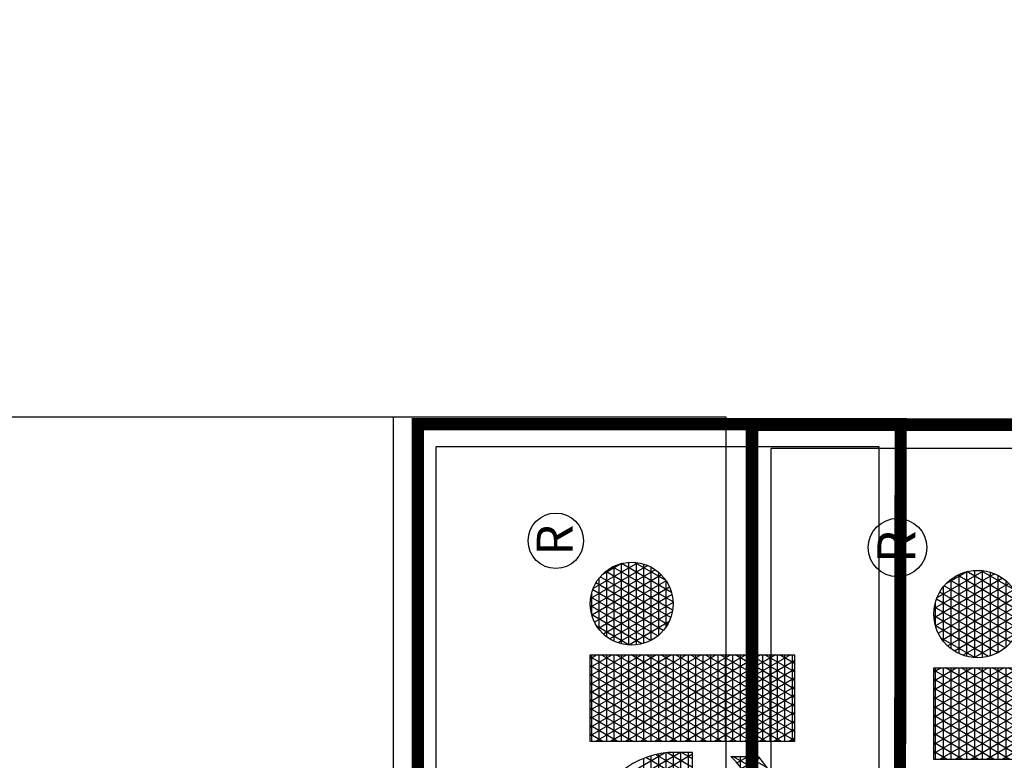
# Model space of a CAD drawing. Units: inches. Extents: x -20 to 1215, y -157 to 445.
# Drawn here: x 672 to 792, y 352 to 442 of the extents above; entities that cross this region are included whole.
import ezdxf
from ezdxf.enums import TextEntityAlignment as Align

# ---------------------------------------------------------------- set-up
doc = ezdxf.new("R2010")
doc.units = ezdxf.units.IN
doc.header["$LTSCALE"] = 30
doc.header["$MEASUREMENT"] = 0
doc.layers.add('H-TTBLK 11X17', color=1, linetype='Continuous')
doc.layers.add('H-TTBLK 8.5x11', color=1, linetype='Continuous')
doc.styles.add('STYLE1', font='SIMPLEX', dxfattribs={"height": 0.125})

# ---------------------------------------------------------------- blocks, each defined once
blk = doc.blocks.new('*X2')
at = {"color": 0}
for p, q in [((3.706099784196447, 3.580846875851705), (3.610842635670292, 3.745837096883139)), ((3.709023023646125, 3.600783676602172), (3.629813343031501, 3.737978867878004)), ((3.727529616699213, 3.731270682840778), (3.739888604973949, 3.752677078462769)), ((3.727529616699213, 3.706270682840778), (3.75432236170369, 3.752677078462769)), ((3.727529616699213, 3.681270682840777), (3.768756118433431, 3.752677078462769)), ((3.727529616699213, 3.656270682840777), (3.783189875163171, 3.752677078462769)), ((3.727529616699213, 3.631270682840777), (3.797623631892912, 3.752677078462769)), ((3.727529616699213, 3.606270682840778), (3.812057388622653, 3.752677078462769)), ((3.727529616699213, 3.581270682840778), (3.826491145352393, 3.752677078462769)), ((3.727529616699213, 3.556270682840777), (3.840924902082134, 3.752677078462769)), ((3.727529616699213, 3.531270682840777), (3.855358658811875, 3.752677078462769)), ((3.727529616699213, 3.506270682840777), (3.869792415541615, 3.752677078462769)), ((3.727529616699213, 3.75), (3.873474015099781, 3.75)), ((3.87347401509978, 3.490946204049364), (3.727529616699213, 3.743729317159222)), ((3.87347401509978, 3.515946204049365), (3.736797381031706, 3.752677078462769)), ((3.87347401509978, 3.540946204049365), (3.751231137761447, 3.752677078462769)), ((3.87347401509978, 3.565946204049365), (3.765664894491188, 3.752677078462769)), ((3.87347401509978, 3.590946204049366), (3.780098651220929, 3.752677078462769)), ((3.87347401509978, 3.615946204049364), (3.794532407950669, 3.752677078462769)), ((3.87347401509978, 3.640946204049365), (3.80896616468041, 3.752677078462769)), ((3.87347401509978, 3.665946204049365), (3.823399921410151, 3.752677078462769)), ((3.87347401509978, 3.690946204049365), (3.837833678139891, 3.752677078462769)), ((3.87347401509978, 3.715946204049366), (3.852267434869632, 3.752677078462769)), ((3.87347401509978, 3.740946204049364), (3.866701191599372, 3.752677078462769)), ((3.88977051184269, 3.687280156294734), (3.920830408887331, 3.741077476053911)), ((3.891793794947997, 3.665784585431222), (3.940457760876635, 3.750073046917423)), ((3.897543843142449, 3.650743961049981), (3.956358347776794, 3.752613671298664)), ((3.905227947870828, 3.639053220850215), (3.970324878143026, 3.75180441149843)), ((3.914310424417168, 3.629784531687029), (3.982893036691296, 3.748573100661615)), ((3.987135450021387, 3.61907882390396), (3.917889036859897, 3.739017129741568)), ((3.924580817739334, 3.622573374734735), (3.994273278463742, 3.743284257613909)), ((3.99810695603528, 3.625075618052351), (3.928568165940615, 3.745520335593177)), ((3.940199997166625, 3.75), (3.978461105308467, 3.75)), ((4.007940537275639, 3.633043355723693), (3.940385219794867, 3.750052597921835)), ((4.016529036718255, 3.643167638328303), (3.953447355446861, 3.752428315317225)), ((4.023573089023428, 3.655966981844572), (3.9680539382363, 3.752128971800956)), ((4.028277648706218, 3.672818445446739), (3.98500001364812, 3.747777508198789)), ((3.708454579785547, 3.626768250249945), (3.652317113574587, 3.724001193935509)), ((3.727529616699213, 3.7375), (3.873474015099781, 3.7375)), ((3.727529616699213, 3.481270682840778), (3.873474015099781, 3.734053795950635)), ((3.727529616699213, 3.725), (3.873474015099781, 3.725)), ((3.903727029174423, 3.725), (4.014934073300669, 3.725)), ((3.975011046825605, 3.615078906250505), (3.908362804961068, 3.730517047395022)), ((3.915912641540714, 3.7375), (4.002748460934378, 3.7375)), ((3.935981374062287, 3.617319717520642), (4.004523357235399, 3.736037914828003)), ((3.948572038175695, 3.614127387466098), (4.013583328216603, 3.726730244882547)), ((4.02683206322451, 3.700322272947742), (4.00809623422444, 3.732773680697786)), ((3.87347401509978, 3.465946204049366), (3.727529616699213, 3.718729317159223)), ((3.727529616699213, 3.7125), (3.873474015099781, 3.7125)), ((3.727529616699213, 3.456270682840778), (3.873474015099781, 3.709053795950635)), ((3.896196658206892, 3.7125), (4.0224644442682, 3.7125)), ((3.961587861581398, 3.613328545092879), (3.900135355110663, 3.719767408552648)), ((3.962566878776403, 3.613367162430351), (4.021239122710506, 3.714990469918293)), ((3.727529616699213, 3.7), (3.873474015099781, 3.7)), ((3.87347401509978, 3.440946204049365), (3.727529616699213, 3.693729317159223)), ((3.891747082603656, 3.7), (4.026914019871436, 3.7)), ((3.946485926710386, 3.614485863582068), (3.893586654887064, 3.706110090063459)), ((3.978511090003119, 3.615983346361634), (4.026945546578401, 3.699874285987011)), ((3.727529616699213, 3.6875), (3.873474015099781, 3.6875)), ((3.727529616699213, 3.431270682840777), (3.873474015099781, 3.684053795950634)), ((3.889784436925027, 3.6875), (4.028876665550064, 3.6875)), ((3.928625886123616, 3.620420361303598), (3.889796060379224, 3.68767559234193)), ((3.998249543581231, 3.625171350821764), (4.028857728094899, 3.678186281526881)), ((3.556582150946675, 3.6625), (3.699243483958179, 3.6625)), ((3.727529616699213, 3.675), (3.873474015099781, 3.675)), ((3.87347401509978, 3.415946204049365), (3.727529616699213, 3.668729317159222)), ((3.727529616699213, 3.6625), (3.873474015099781, 3.6625)), ((3.89009689757582, 3.675), (4.028564204899271, 3.675)), ((3.892716471774315, 3.6625), (4.025944630700777, 3.6625)), ((3.556582150946675, 3.65), (3.703589541834858, 3.65)), ((3.655116147971284, 3.580846875851705), (3.700452619213872, 3.659371947479751)), ((3.727529616699213, 3.65), (3.873474015099781, 3.65)), ((3.863041024848068, 3.409016673240203), (3.727529616699213, 3.643729317159222)), ((3.729115014995513, 3.409016673240203), (3.873474015099781, 3.659053795950634)), ((3.897937779952031, 3.65), (4.020723322523061, 3.65)), ((3.556582150946675, 3.6375), (3.70670298515705, 3.6375)), ((3.669549904701025, 3.580846875851705), (3.705465608770386, 3.643054700089446)), ((3.727529616699213, 3.6375), (3.873474015099781, 3.6375)), ((3.743548771725254, 3.409016673240203), (3.873474015099781, 3.634053795950634)), ((3.906527055619382, 3.6375), (4.01213404685571, 3.6375)), ((3.556582150946675, 3.625), (3.708664104819475, 3.625)), ((3.556582150946675, 3.6125), (3.709023023647608, 3.6125)), ((3.683983661430765, 3.580846875851705), (3.708792031468954, 3.623816233210817)), ((3.727529616699213, 3.625), (3.873474015099781, 3.625)), ((3.848607268118327, 3.409016673240203), (3.727529616699213, 3.618729317159222)), ((3.727529616699213, 3.6125), (3.873474015099781, 3.6125)), ((3.920667313751798, 3.625), (3.997993788723294, 3.625)), ((3.556582150946675, 3.6), (3.709023023646026, 3.6)), ((3.698417418160506, 3.580846875851705), (3.709023023645927, 3.599216323397485)), ((3.727529616699213, 3.6), (3.873474015099781, 3.6)), ((3.757982528454995, 3.409016673240203), (3.873474015099781, 3.609053795950635)), ((3.556582150946675, 3.5875), (3.709023023644443, 3.5875)), ((3.834173511388587, 3.409016673240203), (3.727529616699213, 3.593729317159223)), ((3.727529616699213, 3.5875), (3.873474015099781, 3.5875)), ((3.772416285184735, 3.409016673240203), (3.873474015099781, 3.584053795950635)), ((3.727529616699213, 3.575), (3.873474015099781, 3.575)), ((3.819739754658846, 3.409016673240203), (3.727529616699213, 3.568729317159223)), ((3.727529616699213, 3.5625), (3.873474015099781, 3.5625)), ((3.727529616699213, 3.55), (3.873474015099781, 3.55)), ((3.786850041914476, 3.409016673240203), (3.873474015099781, 3.559053795950634)), ((3.805305997929105, 3.409016673240203), (3.727529616699213, 3.543729317159222)), ((3.727529616699213, 3.5375), (3.873474015099781, 3.5375)), ((3.801283798644217, 3.409016673240203), (3.873474015099781, 3.534053795950634)), ((3.727529616699213, 3.525), (3.873474015099781, 3.525)), ((3.790872241199364, 3.409016673240203), (3.727529616699213, 3.518729317159222)), ((3.661079083628431, 3.441174983372147), (3.702498225494264, 3.512915041489674)), ((3.702498225498233, 3.487084958503453), (3.691747113073185, 3.505706431461521)), ((3.699061777459407, 3.5125), (3.702498225494328, 3.5125)), ((3.702498225494392, 3.512084958510105), (3.701101747032692, 3.514503730157447)), ((3.727529616699213, 3.5125), (3.873474015099781, 3.5125)), ((3.815717555373957, 3.409016673240203), (3.873474015099781, 3.509053795950634)), ((3.668396957857809, 3.4875), (3.702498225498169, 3.4875)), ((3.699295503573378, 3.467632235599815), (3.682030134827016, 3.497536731479927)), ((3.683884638503234, 3.455675363110106), (3.702498225498105, 3.487915041496326)), ((3.685076254466129, 3.5), (3.702498225496249, 3.5)), ((3.727529616699213, 3.5), (3.873474015099781, 3.5)), ((3.776438484469623, 3.409016673240203), (3.727529616699213, 3.493729317159222)), ((3.727529616699213, 3.4875), (3.873474015099781, 3.4875)), ((3.647790414634425, 3.475), (3.70249822550009, 3.475)), ((3.727529616699213, 3.475), (3.873474015099781, 3.475)), ((3.830151312103698, 3.409016673240203), (3.873474015099781, 3.484053795950635)), ((3.762004727739884, 3.409016673240203), (3.727529616699213, 3.468729317159223)), ((3.727529616699213, 3.4625), (3.873474015099781, 3.4625)), ((3.844585068833439, 3.409016673240203), (3.873474015099781, 3.459053795950634)), ((3.727529616699213, 3.45), (3.873474015099781, 3.45)), ((3.747570971010143, 3.409016673240203), (3.727529616699213, 3.443729317159223)), ((3.727529616699213, 3.4375), (3.873474015099781, 3.4375)), ((3.727529616699213, 3.425), (3.873474015099781, 3.425)), ((3.859018825563179, 3.409016673240203), (3.873474015099781, 3.434053795950634)), ((3.733137214280402, 3.409016673240203), (3.727529616699213, 3.418729317159222)), ((3.727529616699213, 3.4125), (3.873474015099781, 3.4125)), ((3.87345258229292, 3.409016673240203), (3.873474015099781, 3.409053795950635))]:
    blk.add_line(p, q, dxfattribs=at)
blk = doc.blocks.new('LOGO')
at = {"color": 6}
blk.add_line((1.686882772266174, 0.1068879234479141), (1.686882772266112, 0.1068879234479745), dxfattribs=at)
blk.add_lwpolyline([(1.524099929362443, 0.0002368591458505875), (1.506061857653147, 0.0002368591457795333, -0.9488198287138372), (1.506061857651597, 0.343423546076707), (1.506061857652052, 0.03931960077402152, 0.2202952373043721), (1.686882772266112, 0.1068879234479745), (1.686882772273107, 0.06135457831616975, -0.1809313373683899), (1.523514277685548, 0.0002368591458115077)], format="xyb", dxfattribs=at)
blk.add_lwpolyline([(1.564725624428175, 0.3434235460767496), (1.540966697718982, 0.3434235460862034), (1.540966697718982, 0.1718302026115026), (1.693407570415908, 0.1718302026115026), (1.693407570421042, 0.2123778836620218, 0.3591622824268976)], format="xyb", close=True, dxfattribs=at)
blk.add_lwpolyline([(1.71191416347152, 0), (1.71191416347152, 0.3436604052225682), (1.857858561872088, 0.3436604052225682), (1.857858561872088, 0)], close=True, dxfattribs=at)
for centre, radius in [((2.049633570318778, 0.4015690609412665), 0.04662776020613583), ((1.943715098009853, 0.2739678554245231), 0.069692549798025)]:
    blk.add_circle(centre, radius, dxfattribs=at)
blk.add_blockref('*X2', (-2.015615453227693, -3.409016673240203), dxfattribs=at)
at = {"color": 6, "style": 'STYLE1'}
blk.add_text('R', height=0.060625, dxfattribs=at).set_placement((2.050739776932704, 0.3730687935886081), align=Align.CENTER)
blk = doc.blocks.new('Titleblock 11x17')
at = {"layer": 'H-TTBLK 11X17', "color": 1}
for p, q in [((742.1674836074459, -93.73941146849722), (742.1674836074459, -3.664996636088176)), ((796.1494899255139, -3.664996636088176), (742.1674836074459, -3.664996636088176)), ((796.1494899255139, -93.73941146849722), (796.1494899255139, -3.664996636088176))]:
    blk.add_line(p, q, dxfattribs=at)
at = {"layer": 'H-TTBLK 11X17', "color": 1, "const_width": 1.470986850323608}
for points in [[(798.7883256329233, -1.150908382011721), (798.7598583244506, -0.1582478961282732), (798.6783046801497, -49.64518551723609)], [(784.2944361995133, -0.9068962917318684), (739.9485307935352, -0.9068962917318684), (739.9485307935352, -49.64518551723609)], [(798.6783046801497, -0.9068962917318684), (784.2944361995133, -0.9068962917318684)]]:
    blk.add_lwpolyline(points, dxfattribs=at)
at = {"layer": 'H-TTBLK 11X17'}
blk.add_lwpolyline([(0, 0), (736.9398081714106, 0), (737.0118226670329, -520.6592483698114), (0, -520.6592483698114)], close=True, dxfattribs=at)
at = {"layer": 'H-TTBLK 11X17', "xscale": 72.37987891199987, "yscale": 72.379878912, "zscale": 72.37987891200002, "rotation": 90}
blk.add_blockref('LOGO', (785.8250805464683, -163.468819345735), dxfattribs=at)
blk = doc.blocks.new('Titleblock 8.5x11')
at = {"layer": 'H-TTBLK 8.5x11', "color": 1}
for p in [(782.9866952058555, -98.89507909926444), (839.9377118714173, -3.866571451072786)]:
    blk.add_line(p, (782.9866952058555, -3.866571451072786), dxfattribs=at)
at = {"layer": 'H-TTBLK 8.5x11'}
blk.add_lwpolyline([(0, 0), (777.4714976208384, 0), (777.5474729137198, -549.2955070301509), (0, -549.2955070301509)], close=True, dxfattribs=at)
at = {"layer": 'H-TTBLK 8.5x11', "color": 1, "const_width": 1.551891127091406}
blk.add_lwpolyline([(827.4306301904865, -0.956775587776974), (780.6456999871796, -0.956775587776974), (780.6456999871796, -52.37567072068371)], dxfattribs=at)
at = {"layer": 'H-TTBLK 8.5x11', "xscale": 76.3607722521599, "yscale": 76.3607722521599, "zscale": 76.36077225215999, "rotation": 90}
blk.add_blockref('LOGO', (829.0454599765237, -172.4596044097502), dxfattribs=at)

msp = doc.modelspace()

# ---------------------------------------------------------------- block references
at = {"layer": 'H-TTBLK 11X17'}
msp.add_blockref('Titleblock 11x17', (-19.83466174596788, 393.5602846215902), dxfattribs=at)
at = {"layer": 'H-TTBLK 8.5x11'}
msp.add_blockref('Titleblock 8.5x11', (-19.83466174596788, 393.5602846215902), dxfattribs=at)

doc.saveas('drawing.dxf')
